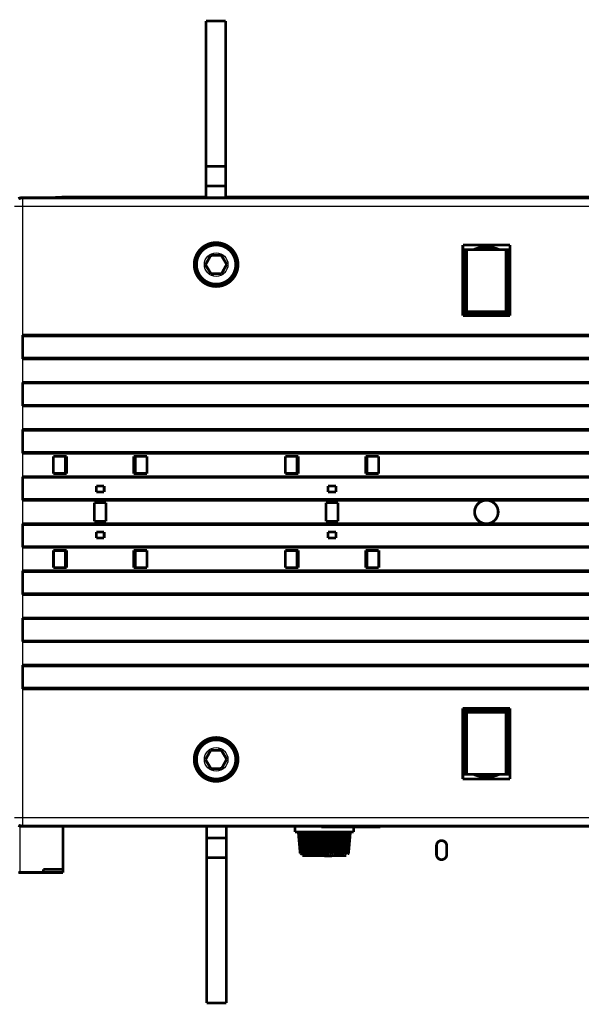
# Model space of a CAD drawing. Extents: x 54 to 1173, y 19 to 781.
# Drawn here: x 242 to 385, y 159 to 409 of the extents above; entities that cross this region are included whole.
import ezdxf

# ---------------------------------------------------------------- set-up
doc = ezdxf.new("R2010")
doc.units = 0
doc.layers.add('4', color=7, linetype='CONTINUOUS')

msp = doc.modelspace()

# ---------------------------------------------------------------- linework, layer by layer
at = {"layer": '4', "color": 3, "linetype": 'CONTINUOUS'}
for p, q in [((242.89612, 364.12645), (243.0888, 363.93383)), ((243.0888, 363.93383), (479.30387, 363.93383)), ((243.0888, 363.93383), (243.08881, 361.93413)), ((252.89103, 364.22893), (252.89372, 364.12645)), ((243.08881, 361.93413), (241.0891, 361.93413)), ((243.08881, 361.93413), (243.08881, 206.31875)), ((479.30388, 361.93413), (243.08881, 361.93413)), ((241.0891, 206.31875), (243.08881, 206.31875)), ((243.08881, 206.31875), (243.0888, 204.31906)), ((243.08881, 206.31875), (479.30388, 206.31875)), ((242.39627, 204.18829), (242.39627, 203.97584)), ((242.39627, 203.97584), (242.39627, 192.33558)), ((253.39627, 203.97584), (242.39627, 203.97584)), ((243.0888, 204.31906), (242.89612, 204.12645)), ((479.30387, 204.31906), (243.0888, 204.31906)), ((314.3171, 202.62645), (314.48284, 200.43907)), ((314.96698, 202.62645), (315.34407, 197)), ((316.69627, 202.62645), (316.9424, 197)), ((317.72314, 202.62645), (317.8915, 197)), ((318.81756, 202.62645), (318.90304, 197)), ((319.94627, 202.62645), (319.94627, 197)), ((321.07498, 202.62645), (320.9895, 197)), ((322.1694, 202.62645), (322.00104, 197)), ((323.19627, 202.62645), (322.95014, 197)), ((324.12439, 202.62645), (323.94473, 199.43169)), ((324.92556, 202.62645), (324.54847, 197)), ((325.57544, 202.62645), (325.41027, 200.44656)), ((314.09989, 199.44413), (314.17005, 198.5908)), ((315.92636, 199.81322), (316.07544, 197.16229)), ((326.00463, 198.64679), (325.86275, 197)), ((318.90108, 197.12861), (318.90108, 197.12862))]:
    msp.add_line(p, q, dxfattribs=at)
at = {"layer": '4', "color": 40, "linetype": 'CONTINUOUS', "const_width": 0.7}
for points in [[(289.79627, 409.12595), (294.79627, 409.12595)], [(289.79627, 372.12595), (289.79627, 409.12595)], [(294.79627, 409.12595), (294.79627, 372.12595)], [(289.79627, 367.12595), (289.79627, 372.12595)], [(294.79627, 372.12595), (289.79627, 372.12595)], [(294.79627, 372.12595), (294.79627, 367.12595)], [(289.79627, 364.12648), (289.79627, 367.12595)], [(294.79627, 367.12595), (289.79627, 367.12595)], [(294.79627, 367.12595), (294.79627, 364.12648)], [(467.55716, 364.12645), (242.89612, 364.12645)], [(248.97728, 364.12645), (252.89103, 364.22893)], [(253.14627, 364.14216), (253.14627, 364.12645)], [(289.79628, 364.34216), (253.34627, 364.34216)], [(281.75993, 364.32663), (269.89627, 364.32663)], [(269.89627, 364.12663), (269.89627, 364.32663)], [(281.75993, 364.32663), (281.75993, 364.12663)], [(319.19634, 364.34216), (294.79627, 364.34216)], [(306.89627, 364.12648), (306.89627, 364.12688)], [(306.89627, 364.12688), (306.89627, 364.12688)], [(309.19627, 364.12688), (309.19627, 364.12648)], [(309.19627, 364.12688), (309.19627, 364.12688)], [(320.19634, 364.33734), (319.19634, 364.33734)], [(319.19634, 364.33734), (319.19634, 364.13734)], [(333.19634, 364.33734), (320.19634, 364.33734)], [(320.19634, 364.33734), (320.19634, 364.13734)], [(334.19634, 364.33734), (333.19634, 364.33734)], [(333.19634, 364.33734), (333.19634, 364.13734)], [(353.44627, 364.34216), (334.19634, 364.34216)], [(334.19634, 364.33734), (334.19634, 364.13734)], [(353.94629, 364.34216), (353.44627, 364.34216)], [(353.44627, 364.12642), (353.44627, 364.34216)], [(353.94627, 364.14216), (353.93055, 364.12644)], [(367.94627, 364.34216), (353.94627, 364.34216)], [(353.94627, 364.34216), (353.94627, 364.14216)], [(367.94627, 364.14216), (367.94627, 364.34216)], [(367.96201, 364.12642), (367.94627, 364.14216)], [(368.44627, 364.34216), (367.94629, 364.34216)], [(389.19634, 364.34216), (368.44627, 364.34216)], [(368.44627, 364.34216), (368.44627, 364.12642)], [(355.20039, 334.12798), (355.20039, 352.12796)], [(355.20039, 352.12796), (367.20039, 352.12796)], [(355.50039, 350.92798), (355.20039, 350.92798)], [(356.20159, 350.92798), (355.50039, 350.92798)], [(355.50039, 350.92798), (355.50039, 334.42798)], [(356.20159, 350.92796), (356.20157, 335.12917)], [(366.19925, 350.92796), (356.20159, 350.92796)], [(361.19627, 350.92795), (361.19627, 351.62643)], [(366.90039, 350.92798), (366.19925, 350.92798)], [(366.19927, 335.12909), (366.19925, 350.92796)], [(367.20039, 350.92798), (366.90039, 350.92798)], [(366.90039, 334.42798), (366.90039, 350.92798)], [(367.20039, 352.12796), (367.20039, 334.12798)], [(289.69703, 347.07735), (291.00326, 349.44)], [(291.00326, 349.44), (293.70249, 349.4901)], [(293.70249, 349.4901), (295.09548, 347.17755)], [(291.09003, 344.7648), (289.69703, 347.07735)], [(295.09548, 347.17755), (293.78926, 344.8149)], [(293.78926, 344.8149), (291.09003, 344.7648)], [(367.20039, 334.12798), (355.20039, 334.12798)], [(355.50039, 334.42798), (356.20157, 335.12917)], [(355.50039, 334.42798), (366.90039, 334.42798)], [(356.20157, 335.12917), (366.19927, 335.12909)], [(366.90039, 334.42798), (366.19927, 335.12909)], [(243.14341, 323.10095), (243.14341, 329.15095)], [(243.14341, 329.15095), (479.24928, 329.15095)], [(243.14341, 328.9509), (479.24928, 328.9509)], [(479.24928, 323.3009), (243.14341, 323.3009)], [(479.24928, 323.10095), (243.14341, 323.10095)], [(243.14341, 311.10095), (243.14341, 317.15095)], [(243.14341, 317.15095), (479.24928, 317.15095)], [(243.14341, 316.9509), (479.24928, 316.9509)], [(479.24928, 311.3009), (243.14341, 311.3009)], [(479.24928, 311.10095), (243.14341, 311.10095)], [(243.14341, 299.10095), (243.14341, 305.15095)], [(243.14341, 305.15095), (479.24928, 305.15095)], [(243.14341, 304.9509), (479.24928, 304.9509)], [(479.24928, 299.3009), (243.14341, 299.3009)], [(479.24928, 299.10095), (243.14341, 299.10095)], [(250.98645, 298.32644), (254.3464, 298.32644)], [(250.98645, 293.92644), (250.98645, 298.32644)], [(253.99631, 293.92644), (253.99631, 298.32644)], [(254.3464, 298.32644), (254.3464, 293.92644)], [(271.44628, 298.32644), (274.79631, 298.32644)], [(271.44628, 293.92644), (271.44628, 298.32644)], [(271.79631, 298.32644), (271.79631, 293.92644)], [(274.79631, 298.32644), (274.79631, 293.92644)], [(309.98633, 293.92746), (309.98633, 298.32746)], [(309.98633, 298.32746), (313.34606, 298.32746)], [(312.99618, 293.92746), (312.99618, 298.32746)], [(313.34606, 298.32746), (313.34606, 293.92746)], [(330.44637, 298.32746), (333.79618, 298.32746)], [(330.44637, 293.92746), (330.44637, 298.32746)], [(330.79618, 298.32746), (330.79618, 293.92746)], [(333.79618, 298.32746), (333.79618, 293.92746)], [(243.14341, 287.10095), (243.14341, 293.15095)], [(243.14341, 293.15095), (479.24928, 293.15095)], [(254.3464, 293.92644), (250.98645, 293.92644)], [(274.79631, 293.92644), (271.44628, 293.92644)], [(313.34606, 293.92746), (309.98633, 293.92746)], [(333.79618, 293.92746), (330.44637, 293.92746)], [(243.14341, 292.9509), (479.24928, 292.9509)], [(263.89631, 290.77644), (261.89631, 290.77644)], [(261.89631, 290.77644), (261.89631, 289.22644)], [(263.89631, 289.22644), (263.89631, 290.77644)], [(322.89618, 290.77746), (320.89618, 290.77746)], [(320.89618, 290.77746), (320.89618, 289.22746)], [(322.89618, 289.22746), (322.89618, 290.77746)], [(261.89631, 289.22644), (263.89631, 289.22644)], [(320.89618, 289.22746), (322.89618, 289.22746)], [(479.24928, 287.3009), (243.14341, 287.3009)], [(360.82492, 287.10095), (243.14341, 287.10092)], [(261.39631, 286.47644), (264.39631, 286.47644)], [(261.39631, 281.77644), (261.39631, 286.47644)], [(264.39631, 286.47644), (264.39631, 281.77644)], [(320.39618, 286.47746), (323.39618, 286.47746)], [(320.39618, 281.77746), (320.39618, 286.47746)], [(323.39618, 286.47746), (323.39618, 281.77746)], [(479.24928, 287.10095), (361.56776, 287.10095)], [(243.14341, 275.10095), (243.14341, 281.15095)], [(243.14341, 281.15095), (360.85006, 281.15095)], [(243.14341, 280.9509), (479.24928, 280.9509)], [(264.39631, 281.77644), (261.39631, 281.77644)], [(323.39618, 281.77746), (320.39618, 281.77746)], [(361.54262, 281.15095), (479.24928, 281.15095)], [(263.89631, 279.02644), (261.89631, 279.02644)], [(261.89631, 279.02644), (261.89631, 277.47644)], [(263.89631, 277.47644), (263.89631, 279.02644)], [(322.89618, 279.02746), (320.89618, 279.02746)], [(320.89618, 279.02746), (320.89618, 277.47746)], [(322.89618, 277.47746), (322.89618, 279.02746)], [(261.89631, 277.47644), (263.89631, 277.47644)], [(320.89618, 277.47746), (322.89618, 277.47746)], [(479.24928, 275.3009), (243.14341, 275.3009)], [(479.24928, 275.10095), (243.14341, 275.10095)], [(250.99631, 274.32644), (254.3464, 274.32644)], [(250.99631, 269.92644), (250.99631, 274.32644)], [(253.99631, 269.92644), (253.99631, 274.32644)], [(254.3464, 274.32644), (254.3464, 269.92644)], [(271.44628, 274.32644), (274.80616, 274.32644)], [(271.44628, 269.92644), (271.44628, 274.32644)], [(271.79631, 274.32644), (271.79631, 269.92644)], [(274.80616, 274.32644), (274.80616, 269.92644)], [(309.99618, 269.92746), (309.99618, 274.32746)], [(309.99618, 274.32746), (313.34605, 274.32746)], [(312.99618, 269.92746), (312.99618, 274.32746)], [(313.34605, 274.32746), (313.34605, 269.92746)], [(330.44638, 274.32746), (333.80604, 274.32746)], [(330.44638, 269.92746), (330.44638, 274.32746)], [(330.79618, 274.32746), (330.79618, 269.92746)], [(333.80604, 274.32746), (333.80604, 269.92746)], [(243.14341, 263.10095), (243.14341, 269.15095)], [(243.14341, 269.15095), (479.24928, 269.15095)], [(243.14341, 268.9509), (479.24928, 268.9509)], [(254.3464, 269.92644), (250.99631, 269.92644)], [(274.80616, 269.92644), (271.44628, 269.92644)], [(313.34605, 269.92746), (309.99618, 269.92746)], [(333.80604, 269.92746), (330.44638, 269.92746)], [(479.24928, 263.3009), (243.14341, 263.3009)], [(479.24928, 263.10095), (243.14341, 263.10095)], [(243.14341, 251.10095), (243.14341, 257.15095)], [(243.14341, 257.15095), (479.24928, 257.15095)], [(243.14341, 256.9509), (479.24928, 256.9509)], [(479.24928, 251.3009), (243.14341, 251.3009)], [(479.24928, 251.10095), (243.14341, 251.10095)], [(243.14341, 239.10095), (243.14341, 245.15095)], [(243.14341, 245.15095), (479.24928, 245.15095)], [(243.14341, 244.9509), (479.24928, 244.9509)], [(479.24928, 239.3009), (243.14341, 239.3009)], [(479.24928, 239.10095), (243.14341, 239.10095)], [(355.19635, 234.12695), (367.19635, 234.12695)], [(355.19635, 216.12693), (355.19635, 234.12695)], [(366.89635, 233.82695), (355.49635, 233.82695)], [(355.49635, 233.82695), (355.49635, 217.32695)], [(355.49635, 233.82695), (356.19748, 233.12583)], [(366.19526, 233.12585), (356.19748, 233.12583)], [(356.19748, 233.12583), (356.19748, 217.32693)], [(366.19525, 217.32693), (366.19526, 233.12585)], [(366.89635, 233.82695), (366.19526, 233.12585)], [(366.89635, 217.32695), (366.89635, 233.82695)], [(367.19635, 234.12695), (367.19635, 216.12693)], [(289.69707, 221.07635), (291.0033, 223.439)], [(291.0033, 223.439), (293.70253, 223.48909)], [(293.70253, 223.48909), (295.09552, 221.17654)], [(291.09007, 218.7638), (289.69707, 221.07635)], [(295.09552, 221.17654), (293.7893, 218.8139)], [(293.7893, 218.8139), (291.09007, 218.7638)], [(355.19635, 217.32695), (355.49635, 217.32695)], [(367.19635, 216.12693), (355.19635, 216.12693)], [(355.49635, 217.32695), (356.19748, 217.32695)], [(356.19748, 217.32693), (366.19525, 217.32693)], [(361.19627, 216.62648), (361.19627, 217.32691)], [(366.19525, 217.32695), (366.89635, 217.32695)], [(366.89635, 217.32695), (367.19635, 217.32695)], [(242.89612, 204.12645), (467.56239, 204.12645)], [(253.12325, 204.12614), (253.10601, 204.12644)], [(253.39627, 204.1261), (253.39627, 203.97584)], [(253.39627, 203.97584), (253.39627, 193.11607)], [(258.86766, 204.12613), (258.86755, 204.12595)], [(268.89627, 204.12617), (268.89627, 204.12617)], [(289.79627, 204.12595), (289.79627, 204.12595)], [(289.99627, 201.12595), (289.99627, 204.12643)], [(294.99627, 204.12595), (294.99627, 204.12637)], [(294.99627, 204.12637), (294.99627, 201.12595)], [(312.49629, 202.62645), (312.49629, 204.12618)], [(319.19634, 204.11557), (319.19634, 203.91557)], [(319.19634, 203.91557), (320.19634, 203.91557)], [(320.19634, 203.91557), (320.19634, 204.11557)], [(320.19634, 203.91557), (333.19634, 203.91557)], [(327.3963, 202.62645), (327.39627, 203.91557)], [(333.19634, 203.91557), (333.19634, 204.11557)], [(333.19634, 203.91557), (334.19634, 203.91557)], [(334.19634, 203.91557), (334.19634, 204.11557)], [(289.99627, 196.12595), (289.99627, 201.12595)], [(289.99627, 201.12595), (294.99627, 201.12595)], [(294.99627, 201.12595), (294.99627, 196.12595)], [(327.39627, 202.62645), (312.49627, 202.62645)], [(313.32597, 202.62645), (313.80769, 197.12455)], [(313.85754, 197.12455), (313.38313, 202.62645)], [(313.46996, 202.62645), (313.94436, 197.12455)], [(314.09239, 197.12455), (313.63971, 202.62645)], [(314.21981, 197.0004), (313.75728, 202.62645)], [(313.81072, 202.62645), (314.2634, 197.12455)], [(314.5051, 197.12455), (314.08792, 202.62645)], [(314.62254, 197.0004), (314.19627, 202.62645)], [(314.33792, 202.62645), (314.7551, 197.12455)], [(315.08315, 197.12455), (314.71413, 202.62645)], [(314.80997, 202.62645), (315.18703, 197.0004)], [(315.03552, 202.62645), (315.40454, 197.12455)], [(315.80896, 197.12455), (315.49931, 202.62645)], [(315.89612, 197.0004), (315.57973, 202.62645)], [(316.08456, 197), (315.76815, 202.62645)], [(315.88233, 202.62645), (316.19198, 197.12455)], [(316.66047, 197.12455), (316.41961, 202.62645)], [(316.72828, 197.0004), (316.48217, 202.62645)], [(316.85262, 202.62645), (317.09349, 197.12455)], [(317.61183, 197.12455), (317.44707, 202.62645)], [(317.48986, 202.62645), (317.61203, 198.54364)], [(317.91692, 202.62645), (318.08168, 197.12455)], [(318.0832, 198.49936), (317.95971, 202.62645)], [(318.5578, 202.12645), (317.97469, 202.12645)], [(318.63411, 197.12455), (318.55046, 202.62645)], [(318.57219, 202.62645), (318.61419, 199.86202)], [(319.04287, 202.62645), (319.12652, 197.12455)], [(319.69627, 197.00007), (319.69627, 202.62645)], [(320.19627, 202.62645), (320.19627, 197.12455)], [(320.76602, 197.12455), (320.84967, 202.62645)], [(321.34208, 202.62645), (321.25843, 197.12455)], [(321.2844, 200.26013), (321.32035, 202.62645)], [(321.81086, 197.12455), (321.97562, 202.62645)], [(322.44547, 202.62645), (322.28071, 197.12455)], [(322.2822, 198.60015), (322.40268, 202.62645)], [(322.79905, 197.12455), (323.03992, 202.62645)], [(323.16426, 197.0004), (323.41037, 202.62645)], [(323.47293, 202.62645), (323.23207, 197.12455)], [(323.70056, 197.12455), (324.01021, 202.62645)], [(324.39323, 202.62645), (324.08358, 197.12455)], [(324.13187, 199.40895), (324.31281, 202.62645)], [(324.488, 197.12455), (324.85702, 202.62645)], [(324.70551, 197.0004), (325.08257, 202.62645)], [(325.17841, 202.62645), (324.80939, 197.12455)], [(325.13744, 197.12455), (325.55462, 202.62645)], [(325.27, 197.0004), (325.69627, 202.62645)], [(325.80462, 202.62645), (325.38744, 197.12455)], [(325.62914, 197.12455), (326.08182, 202.62645)], [(325.67273, 197.0004), (326.13526, 202.62645)], [(326.25283, 202.62645), (325.80015, 197.12455)], [(325.94818, 197.12455), (326.42258, 202.62645)], [(326.50941, 202.62645), (326.035, 197.12455)], [(326.08485, 197.12455), (326.56657, 202.62645)], [(313.97911, 197.13933), (313.79697, 199.25335)], [(314.85873, 197.18263), (314.68738, 199.44416)], [(316.18949, 197.16874), (316.09653, 198.82051)], [(316.26943, 197.1732), (316.15427, 199.22091)], [(318.60406, 199.10111), (318.61722, 198.23604)], [(318.65577, 197.12489), (318.63889, 198.23629)], [(319.69627, 198.17495), (319.69627, 199.81322)], [(320.78147, 199.56693), (320.74253, 197.00382)], [(321.8335, 199.30693), (321.76469, 197.00715)], [(325.81496, 197.0042), (325.94329, 198.49367)], [(325.90115, 196.99677), (326.05613, 198.79559)], [(326.25791, 199.10112), (326.08485, 197.12455)], [(348.49631, 199.15482), (348.49631, 196.91334)], [(351.09628, 196.91334), (351.09628, 199.15482)], [(289.99627, 159.12595), (289.99627, 196.12595)], [(289.99627, 196.12595), (294.99627, 196.12595)], [(294.99627, 196.12595), (294.99627, 159.12595)], [(313.93251, 197.12369), (313.93252, 197.12351)], [(313.94333, 197), (313.94333, 197), (313.94333, 197), (313.94333, 197), (313.94333, 197), (313.94333, 197), (313.94333, 197), (313.94333, 197), (313.94333, 197), (313.94333, 197), (313.94333, 197), (313.94333, 197), (313.94333, 197), (313.94333, 197), (313.94333, 197), (313.94333, 197), (313.94333, 197), (313.94333, 197), (313.94333, 197)], [(314.09239, 197.12455), (313.94436, 197.12455)], [(325.54636, 196.62645), (314.34618, 196.62645)], [(315.18703, 197.0004), (315.08315, 197.12455)], [(315.49967, 197.13094), (315.50148, 197.10394)], [(316.66047, 197.12455), (316.19198, 197.12455)], [(317.09349, 197.12455), (317.61183, 197.12455)], [(318.63411, 197.12455), (318.08168, 197.12455)], [(318.63411, 197.12455), (318.08168, 197.12455)], [(319.69627, 197.12455), (319.12652, 197.12455)], [(319.91971, 196.52645), (319.91971, 196.62645)], [(319.91971, 196.52645), (320.31594, 196.52645)], [(320.19627, 197.12455), (320.76602, 197.12455)], [(320.31594, 196.62645), (320.31594, 196.52645)], [(320.31594, 196.52645), (320.56122, 196.52645)], [(320.56122, 196.52645), (320.56122, 196.62645)], [(320.56122, 196.52645), (320.95745, 196.52645)], [(320.95745, 196.52645), (320.95745, 196.62645)], [(320.95745, 196.52645), (321.52348, 196.52645)], [(321.25843, 197.12455), (321.81086, 197.12455)], [(321.52348, 196.62645), (321.52348, 196.52645)], [(321.52348, 196.52645), (321.91971, 196.52645)], [(321.91971, 196.52645), (321.91971, 196.62645)], [(322.28071, 197.12455), (322.79905, 197.12455)], [(325.13744, 197.12455), (324.80939, 197.12455)], [(325.62914, 197.12455), (325.38744, 197.12455)], [(325.81463, 197.0004), (325.94818, 197.12455)], [(326.035, 197.12455), (325.90146, 197.0004)], [(326.08485, 197.12455), (325.94924, 197.0004)], [(248.39627, 192.33558), (248.39627, 193.11607)], [(248.39627, 193.11607), (253.39627, 193.11607)], [(253.39627, 193.11607), (253.39627, 192.33558)], [(242.39623, 192.33558), (248.3963, 192.33558)], [(253.39627, 192.33558), (248.39627, 192.33558)], [(294.99627, 159.12595), (289.99627, 159.12595)]]:
    msp.add_lwpolyline(points, dxfattribs=at)
for points in [[(242.03271, 363.93192, -0.00662624), (242.0795, 363.95379, -0.006653409), (242.12688, 363.97437, -0.006647378), (242.17478, 363.99371, -0.006614834), (242.22321, 364.01174, -0.006676067), (242.27221, 364.02852, -0.006815321), (242.32182, 364.04399, -0.006614018), (242.37169, 364.05817, -0.006164591), (242.42174, 364.07101, -0.006802371), (242.47311, 364.08257, -0.00810886), (242.52623, 364.09282, -0.006109977), (242.57637, 364.10168, -0.00204057), (242.62193, 364.10903, -0.008626765), (242.68136, 364.1154, -0.014735845), (242.77404, 364.12123, -0.0070872), (242.89611, 364.12648, -0.003712236)], [(253.06669, 364.13368, 0.27023252), (252.88912, 364.22887)], [(253.34627, 364.34216, 0.41421356), (253.14627, 364.14216)], [(297.97484, 347.12745, 1), (286.81772, 347.12745, 1), (297.97484, 347.12745)], [(297.89626, 347.12745, 1), (286.89626, 347.12745, 1), (297.89626, 347.12745)], [(297.39626, 347.12745, 1), (287.39626, 347.12745, 1), (297.39626, 347.12745)], [(361.19627, 351.62645, 0.10563529), (357.92703, 350.92796)], [(364.46552, 350.92796, 0.10563576), (361.19627, 351.62645)], [(360.82492, 287.10095, 0.88662705), (360.85006, 281.15095)], [(361.56775, 287.10095), (361.54342, 287.102, 0.000736951), (361.51906, 287.10299, 0.000733855), (361.49466, 287.10391, 0.000733039), (361.47023, 287.10475, 0.000735019), (361.44577, 287.10553, 0.00073593), (361.42127, 287.10623, 0.000736637), (361.39673, 287.10686, 0.000737116), (361.37217, 287.10742, 0.000738129), (361.34757, 287.1079, 0.000738793), (361.32295, 287.10832, 0.000739876), (361.29829, 287.10866, 0.000740335), (361.2736, 287.10892, 0.000740953), (361.24889, 287.10912, 0.000742134), (361.22414, 287.10924, 0.000744508), (361.19937, 287.10928, 0.000743267), (361.17457, 287.10926, 0.000739664), (361.14976, 287.10915, 0.000746888), (361.12489, 287.10898, 0.000763352), (361.09997, 287.10872, 0.000741986), (361.07512, 287.1084, 0.000693101), (361.05039, 287.108, 0.000766829), (361.02524, 287.10752, 0.000916936), (360.99948, 287.10693, 0.000694701), (360.97528, 287.10634, 0.000234514), (360.95339, 287.10576, 0.000985097), (360.92523, 287.10485, 0.001699104), (360.8818, 287.10322, 0.000828928), (360.8249, 287.10095, 0.000438132)], [(361.54262, 281.15095, 0.88662722), (361.56776, 287.10095)], [(360.85005, 281.15098), (360.87278, 281.15006, 0.000684734), (360.89553, 281.14921, 0.000682135), (360.91831, 281.14841, 0.000681489), (360.94112, 281.14768, 0.000683229), (360.96396, 281.14701, 0.000684058), (360.98682, 281.1464, 0.000684712), (361.00972, 281.14585, 0.00068517), (361.03263, 281.14537, 0.000686081), (361.05558, 281.14495, 0.000686701), (361.07855, 281.14459, 0.000687683), (361.10155, 281.1443, 0.000688113), (361.12457, 281.14407, 0.00068866), (361.14762, 281.1439, 0.000689757), (361.17069, 281.1438, 0.000691932), (361.19378, 281.14376, 0.000690781), (361.2169, 281.14378, 0.000687408), (361.24002, 281.14387, 0.00069411), (361.26319, 281.14402, 0.000709361), (361.28642, 281.14424, 0.000689526), (361.30957, 281.14453, 0.000644112), (361.33261, 281.14487, 0.000712545), (361.35604, 281.14529, 0.000851885), (361.38003, 281.1458, 0.000645544), (361.40257, 281.14631, 0.000218189), (361.42296, 281.14681, 0.000915103), (361.44918, 281.1476, 0.001578272), (361.48962, 281.14901, 0.000770165), (361.5426, 281.15098, 0.000407165)], [(297.97488, 221.12645, 1), (286.81776, 221.12645, 1), (297.97488, 221.12645)], [(297.8963, 221.12645, 1), (286.8963, 221.12645, 1), (297.8963, 221.12645)], [(297.3963, 221.12645, 1), (287.3963, 221.12645, 1), (297.3963, 221.12645)], [(357.92259, 217.32693, 0.21397311), (364.46996, 217.32694)], [(242.89611, 204.12643), (242.84186, 204.12714, -0.006329807), (242.78797, 204.12921, -0.006425614), (242.73448, 204.13268, -0.006484857), (242.68136, 204.1375, -0.006503002), (242.62866, 204.1437, -0.006534318), (242.57637, 204.15122, -0.006563031), (242.52452, 204.16012, -0.006591915), (242.47311, 204.17032, -0.006610089), (242.42217, 204.18188, -0.006630279), (242.37169, 204.19473, -0.006642488), (242.32171, 204.20891, -0.006655113), (242.27221, 204.22437, -0.006660159), (242.22324, 204.24115, -0.006664857), (242.17478, 204.25919, -0.006663005), (242.12687, 204.27853, -0.006659882), (242.0795, 204.29911, -0.006651173), (242.03271, 204.32097, -0.006640455)], [(258.86762, 204.12615), (258.86763, 204.12614, 0.000000005), (258.86763, 204.12614), (258.86763, 204.12614), (258.86763, 204.12613, 0.000000002), (258.86764, 204.12613), (258.86764, 204.12612), (258.86764, 204.12612), (258.86764, 204.12611), (258.86765, 204.12611), (258.86765, 204.1261), (258.86765, 204.1261), (258.86765, 204.12609), (258.86766, 204.12608), (258.86766, 204.12608), (258.86766, 204.12608), (258.86766, 204.12607), (258.86767, 204.12606), (258.86767, 204.12605)], [(351.09627, 199.15486, 1), (348.49627, 199.15486)], [(313.94329, 197.12464), (313.94863, 197.11686, 0.044167561), (313.95574, 197.1094, 0.037137692), (313.96469, 197.10227, 0.029993845), (313.97542, 197.09546, 0.024048299), (313.98796, 197.08896, 0.019243574), (314.00226, 197.08275, 0.015675485), (314.01836, 197.07685, 0.012812222), (314.03619, 197.07124, 0.010646505), (314.05581, 197.0659, 0.008894808), (314.07714, 197.06084, 0.007543811), (314.10024, 197.05605, 0.006427133), (314.12504, 197.05151, 0.005541585), (314.15158, 197.04723, 0.00479613), (314.1798, 197.04319, 0.004190334), (314.20976, 197.0394, 0.003672271), (314.24137, 197.03583, 0.003241584), (314.27469, 197.03248, 0.002868737), (314.30966, 197.02935, 0.002552381), (314.34632, 197.02643, 0.002275949), (314.3846, 197.02371, 0.002036964), (314.42456, 197.02119, 0.001826733), (314.46612, 197.01885, 0.001641793), (314.50935, 197.0167, 0.00147837), (314.55416, 197.01471, 0.00133223), (314.60061, 197.0129, 0.001202755), (314.64862, 197.01123, 0.001085144), (314.69826, 197.00973, 0.000980844), (314.74945, 197.00836, 0.000884651), (314.80224, 197.00713, 0.000799385), (314.85657, 197.00603, 0.000719572), (314.91247, 197.00506, 0.000648947), (314.9699, 197.0042, 0.000581865), (315.02889, 197.00344, 0.000522672), (315.08937, 197.00279, 0.000465627), (315.15141, 197.00223, 0.000415485), (315.21492, 197.00176, 0.000366461), (315.27996, 197.00137, 0.000323563), (315.34646, 197.00104, 0.000281004), (315.41447, 197.00079, 0.000243995), (315.48393, 197.00058, 0.000206777), (315.55487, 197.00043, 0.000174501), (315.62725, 197.00033, 0.000141441), (315.70109, 197.00026, 0.00011339), (315.77634, 197.00021, 0.00008472), (315.85305, 197.00019, 0.000058945), (315.93115, 197.00018, 0.000030374), (316.01067, 197.00018, 0.000012885), (316.09144, 197.00018, 0.000001626), (316.17336, 197.00018, -0.000002228), (316.25635, 197.00018, -0.000000106), (316.34046, 197.00018, 0.000000568), (316.42561, 197.00018, 0.000000044), (316.51182, 197.00018, -0.000000124), (316.59903, 197.00018), (316.68726, 197.00018, 0.000000045), (316.77644, 197.00018), (316.8666, 197.00018), (316.95768, 197.00018), (317.04969, 197.00018), (317.14257, 197.00017), (317.23634, 197.00017), (317.33094, 197.00017), (317.42638, 197.00017), (317.52261, 197.00017, 0.000000027), (317.61966, 197.00017), (317.71742, 197.00017, -0.000000083), (317.8159, 197.00017, 0.000000024), (317.91519, 197.00017, 0.00000034), (318.01535, 197.00017, -0.000000077), (318.11575, 197.00017, -0.000001319), (318.21621, 197.00017, 0.000000358), (318.31889, 197.00017, 0.000005178), (318.42451, 197.00017, 0.000003006), (318.5239, 197.00017, -0.000006263), (318.61394, 197.00018, 0.000019178), (318.73065, 197.0002, 0.000051051), (318.91188, 197.00026, 0.000025695), (319.15009, 197.00036, 0.000012532)], [(316.0845, 197.00007), (316.07973, 197.00007, -0.000312722), (316.07487, 197.00007, -0.000244046), (316.06993, 197.00007, -0.000289327), (316.06484, 197.00008, -0.000440131), (316.05955, 197.00011, -0.000518699), (316.05401, 197.00014, -0.000565216), (316.04815, 197.0002, -0.000584748), (316.04195, 197.00027, -0.000603385), (316.03533, 197.00036, -0.000592902), (316.02826, 197.00047, -0.000580973), (316.02067, 197.00061, -0.000550961), (316.01252, 197.00078, -0.000525008), (316.00376, 197.00097, -0.000487723), (315.99433, 197.0012, -0.000456627), (315.98418, 197.00147, -0.000419105), (315.97328, 197.00177, -0.00038847), (315.96154, 197.00212, -0.000354283), (315.94894, 197.0025, -0.00032661), (315.93541, 197.00294, -0.000297104), (315.92092, 197.00342, -0.000273346), (315.90538, 197.00395, -0.000248464), (315.88879, 197.00453, -0.000228327), (315.87105, 197.00517, -0.000208054), (315.85215, 197.00586, -0.000191906), (315.83199, 197.00662, -0.000174431), (315.81058, 197.00744, -0.000159667), (315.78783, 197.00832, -0.000147657), (315.76368, 197.00927, -0.000139495), (315.73799, 197.0103, -0.000123368), (315.71102, 197.01139, -0.000106019), (315.68275, 197.01254, -0.000109816), (315.65221, 197.0138, -0.000121928), (315.61897, 197.01519, -0.000081889), (315.58683, 197.01653, -0.000022527), (315.55698, 197.01779, -0.00011049), (315.51446, 197.01961, -0.000163459), (315.44344, 197.02267, -0.000068083), (315.34712, 197.02685, -0.000033256)], [(316.08456, 197.00007), (316.07751, 197.00007), (316.07047, 197.00007), (316.06343, 197.00007), (316.05641, 197.00007), (316.04939, 197.00007), (316.04238, 197.00007), (316.03538, 197.00007), (316.02838, 197.00007), (316.0214, 197.00007), (316.01442, 197.00007), (316.00745, 197.00007), (316.00049, 197.00007), (315.99354, 197.00007), (315.98659, 197.00007), (315.97966, 197.00007), (315.97273, 197.00007), (315.96581, 197.00007, 0.000000001), (315.9589, 197.00007), (315.95199, 197.00007), (315.9451, 197.00007), (315.93821, 197.00007), (315.93133, 197.00007), (315.92446, 197.00007), (315.9176, 197.00007), (315.91075, 197.00007), (315.9039, 197.00007), (315.89707, 197.00007, 0.000000001), (315.89024, 197.00007), (315.8834, 197.00007), (315.87661, 197.00007), (315.86986, 197.00007), (315.86301, 197.00007), (315.85601, 197.00007), (315.84944, 197.00007), (315.84351, 197.00007), (315.83591, 197.00007, 0.000000003), (315.82424, 197.00007), (315.80896, 197.00007)], [(318.6577, 197.00049), (318.629, 197.00046, -0.000012207), (318.60048, 197.00044, -0.000012254), (318.57215, 197.00041, -0.000012511), (318.54398, 197.00038, -0.000012998), (318.516, 197.00036, -0.000013415), (318.4882, 197.00034, -0.000013811), (318.46059, 197.00032, -0.000014211), (318.43315, 197.0003, -0.000014655), (318.4059, 197.00028, -0.000015085), (318.37883, 197.00027, -0.000015542), (318.35196, 197.00025, -0.000015992), (318.32526, 197.00024, -0.000016474), (318.29876, 197.00023, -0.000016948), (318.27244, 197.00022, -0.000017454), (318.24632, 197.00022, -0.000017954), (318.22039, 197.00022, -0.000018487), (318.19465, 197.00021, -0.000019014), (318.16911, 197.00021, -0.000019575), (318.14376, 197.00022, -0.000020133), (318.1186, 197.00022, -0.000020729), (318.09365, 197.00023, -0.000021314), (318.06889, 197.00023, -0.000021927), (318.04433, 197.00025, -0.00002257), (318.01997, 197.00026, -0.000023278), (317.99581, 197.00027, -0.000023879), (317.97185, 197.00029, -0.000024416), (317.94812, 197.00031, -0.000025349), (317.92456, 197.00033, -0.000026665), (317.90117, 197.00035, -0.000026616), (317.87808, 197.00038, -0.000025467), (317.85532, 197.00041, -0.00002904), (317.83243, 197.00044, -0.000035973), (317.80926, 197.00048, -0.000027924), (317.78763, 197.00051, -0.000009164), (317.76817, 197.00054, -0.000041281), (317.74367, 197.00059, -0.000075228), (317.70656, 197.00067, -0.000038156), (317.65834, 197.00078, -0.000020465)], [(319.15009, 197.0003), (319.1439, 197.00029, -0.000011826), (319.13767, 197.00027, -0.000010203), (319.13141, 197.00026, -0.00001148), (319.12508, 197.00025, -0.000015754), (319.11865, 197.00024, -0.000018502), (319.11211, 197.00023, -0.000020649), (319.10544, 197.00022, -0.000022294), (319.0986, 197.00021, -0.000024117), (319.09158, 197.0002, -0.000025183), (319.08436, 197.00019, -0.000026229), (319.0769, 197.00018, -0.000026632), (319.0692, 197.00017, -0.000027082), (319.06122, 197.00016, -0.000026958), (319.05294, 197.00015, -0.000026909), (319.04433, 197.00015, -0.000026384), (319.03539, 197.00014, -0.000025974), (319.02608, 197.00014, -0.000025178), (319.01638, 197.00013, -0.000024525), (319.00626, 197.00013, -0.000023573), (318.99571, 197.00013, -0.000022787), (318.9847, 197.00012, -0.000021756), (318.97321, 197.00012, -0.000020889), (318.96121, 197.00012, -0.000019878), (318.94869, 197.00012, -0.000019058), (318.9356, 197.00012, -0.000018), (318.92196, 197.00013, -0.000017044), (318.90772, 197.00013, -0.000016293), (318.89285, 197.00014, -0.00001586), (318.87728, 197.00014, -0.000014457), (318.86116, 197.00015, -0.000012744), (318.84447, 197.00016, -0.00001351), (318.82672, 197.00017, -0.000015381), (318.80765, 197.00018, -0.000010623), (318.78933, 197.00019, -0.000003), (318.77242, 197.0002, -0.000014608), (318.74882, 197.00022, -0.000022427), (318.71001, 197.00025, -0.000009635), (318.6577, 197.0003, -0.000004771)], [(319.94628, 197.00015), (319.98196, 197.00015, -0.000000339), (320.01699, 197.00015, -0.000000341), (320.05134, 197.00015, -0.000000365), (320.08506, 197.00015, -0.000000416), (320.11813, 197.00015, -0.000000459), (320.1506, 197.00015, -0.000000502), (320.18246, 197.00015, -0.000000545), (320.21374, 197.00015, -0.000000594), (320.24443, 197.00015, -0.000000642), (320.27458, 197.00015, -0.000000694), (320.30416, 197.00015, -0.000000746), (320.33323, 197.00015, -0.000000802), (320.36177, 197.00015, -0.000000857), (320.38982, 197.00015, -0.000000916), (320.41737, 197.00015, -0.000000976), (320.44446, 197.00015, -0.000001038), (320.47108, 197.00015, -0.000001101), (320.49726, 197.00015, -0.000001166), (320.523, 197.00015, -0.000001232), (320.54834, 197.00015, -0.0000013), (320.57326, 197.00015, -0.000001367), (320.59781, 197.00015, -0.000001437), (320.62197, 197.00015, -0.000001507), (320.64578, 197.00015, -0.000001582), (320.66924, 197.00015, -0.000001648), (320.69238, 197.00015, -0.000001707), (320.71518, 197.00014, -0.000001794), (320.73771, 197.00014, -0.000001906), (320.75997, 197.00014, -0.000001918), (320.78188, 197.00014, -0.000001846), (320.80341, 197.00014, -0.000002112), (320.82503, 197.00013, -0.000002617), (320.84688, 197.00013, -0.000002037), (320.86725, 197.00013, -0.000000685), (320.88555, 197.00013, -0.000002993), (320.90866, 197.00012, -0.000005376), (320.94379, 197.00012, -0.000002703), (320.98952, 197.00011, -0.000001449)], [(324.54855, 197.00007), (324.50359, 197.00008, 0.000002794), (324.46042, 197.00008, 0.000003059), (324.41913, 197.00008, 0.000003309), (324.37951, 197.00009, 0.00000346), (324.34144, 197.00009, 0.000003635), (324.30474, 197.00009, 0.000003791), (324.26935, 197.00009, 0.000003944), (324.23507, 197.00009, 0.000004028), (324.20182, 197.00009, 0.000004106), (324.16943, 197.00009, 0.000004109), (324.13781, 197.00008, 0.000004095), (324.10678, 197.00008, 0.00000399), (324.07624, 197.00008, 0.000003864), (324.04604, 197.00008, 0.000003644), (324.01607, 197.00007, 0.000003409), (323.98617, 197.00007, 0.000003085), (323.95623, 197.00007, 0.000002759), (323.92611, 197.00006, 0.000002362), (323.89567, 197.00006, 0.000001983), (323.86479, 197.00005, 0.000001552), (323.83333, 197.00005, 0.000001164), (323.80117, 197.00004, 0.000000745), (323.76816, 197.00003, 0.000000384), (323.73419, 197.00003), (323.69908, 197.00002, -0.000000293), (323.66278, 197.00001, -0.000000586), (323.6251, 197.00001, -0.000000844), (323.58589, 197, -0.000001137), (323.54491, 196.99999, -0.000001222), (323.50246, 196.99999, -0.000001219), (323.45848, 196.99998, -0.000001579), (323.41144, 196.99997, -0.000002161), (323.36065, 196.99997, -0.000001483), (323.31177, 196.99996, -0.00000015), (323.26656, 196.99995, -0.000002537), (323.20239, 196.99995, -0.000004301), (323.09535, 196.99994, -0.000001824), (322.95027, 196.99992, -0.000000869)], [(348.49627, 196.91337, 1), (351.09627, 196.91337)], [(242.03017, 192.38095, 0.005989832), (242.06719, 192.37209, 0.006495451), (242.10472, 192.3642, 0.007560495), (242.14298, 192.35731, 0.00585056), (242.17887, 192.35144, 0.002308933), (242.21126, 192.34662, 0.007895895), (242.25234, 192.34252, 0.013361527), (242.31484, 192.33884, 0.006697886), (242.39623, 192.33561, 0.00363245)]]:
    msp.add_lwpolyline(points, format="xyb", dxfattribs=at)
at = {"layer": '4', "color": 3, "linetype": 'CONTINUOUS'}
for points in [[(242.30375, 363.77303, -0.01571944), (242.4052, 363.81212, -0.012371376), (242.50136, 363.8454, -0.005389719), (242.58894, 363.87256, -0.016180375), (242.70021, 363.89557, -0.027059828), (242.86907, 363.91603, -0.013864992), (243.08879, 363.9338, -0.007622837)], [(243.08879, 204.31903), (242.99352, 204.32128, -0.012800497), (242.89698, 204.32831, -0.012153461), (242.79906, 204.3403, -0.011971226), (242.70021, 204.35727, -0.012477182), (242.60083, 204.37968, -0.012715641), (242.50136, 204.40744, -0.012870821), (242.40218, 204.44088, -0.012971929), (242.30375, 204.47982, -0.013178662)]]:
    msp.add_lwpolyline(points, format="xyb", dxfattribs=at)
for centre in [(292.39626, 347.12745), (292.3963, 221.12645)]:
    msp.add_circle(centre, 3, dxfattribs=at)

doc.saveas('drawing.dxf')
